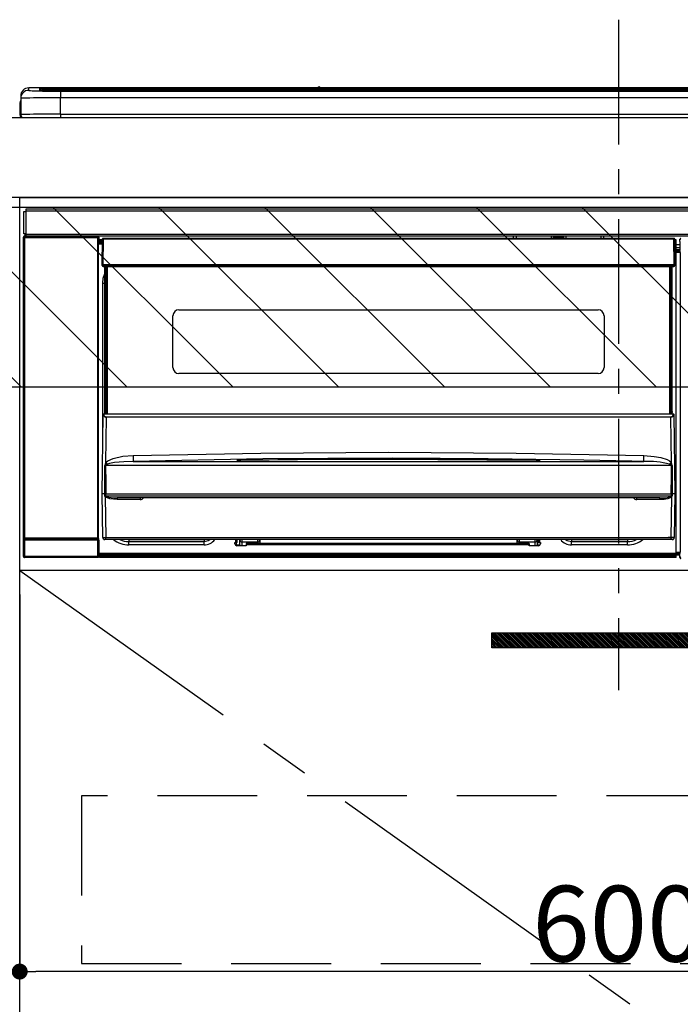
# Model space of a CAD drawing. Extents: x 0 to 26473, y -25 to 8845.
# Drawn here: x 16884 to 17215, y 2583 to 3077 of the extents above; entities that cross this region are included whole.
import ezdxf

# ---------------------------------------------------------------- set-up
doc = ezdxf.new("R2010")
doc.units = 0
doc.header["$LTSCALE"] = 50
doc.header["$MEASUREMENT"] = 0
doc.linetypes.add('CENTER', pattern=[2, 1.25, -0.25, 0.25, -0.25])
doc.linetypes.add('HIDDEN', pattern=[0.375, 0.25, -0.125])
doc.layers.get('0').update_dxf_attribs({"linetype": 'CONTINUOUS'})
doc.layers.get('DEFPOINTS').update_dxf_attribs({"color": 146, "linetype": 'CONTINUOUS'})
for name, color, linetype in [('120-キャビネット（外）', 7, 'CONTINUOUS'), ('121-キャビネット（中）', 253, 'HIDDEN'), ('122-扉', 6, 'CONTINUOUS'), ('123-扉向き', 231, 'CENTER'), ('126-甲板', 2, 'CONTINUOUS'), ('142-把手', 4, 'CONTINUOUS'), ('150-機器', 8, 'CONTINUOUS'), ('166-寸法B', 11, 'CONTINUOUS'), ('180-補助', 161, 'CONTINUOUS')]:
    doc.layers.add(name, color=color, linetype=linetype)
doc.styles.add('KH001', font='txt')
doc.dimstyles.new('KH1xx015', dxfattribs={"dimscale": 10, "dimtxt": 3.8, "dimasz": 0.8, "dimexe": 0.3, "dimexo": 1.2, "dimgap": 0.5, "dimtad": 3, "dimdec": 1, "dimdsep": 46, "dimlunit": 6, "dimtxsty": 'KH001', "dimblk": 'DOT', "dimcen": 1, "dimdle": 1, "dimclrd": 256, "dimclre": 256, "dimclrt": 256, "dimadec": 0, "dimazin": 0, "dimtfac": 1, "dimtdec": 1, "dimtix": 1, "dimtmove": 2, "dimatfit": 3, "dimldrblk": 'CLOSEDBLANK', "dimfxl": 1, "dimtolj": 1, "dimtzin": 0, "dimlwd": -1, "dimlwe": -1, "dimarcsym": 0})
doc.dimstyles.new('KH1xx030', dxfattribs={"dimscale": 30, "dimtxt": 2, "dimasz": 0.6, "dimexe": 0.3, "dimexo": 1.2, "dimgap": 0.5, "dimtad": 3, "dimdec": 1, "dimdsep": 46, "dimlunit": 6, "dimtxsty": 'KH001', "dimblk": 'DOT', "dimcen": 1, "dimdle": 1, "dimclrd": 256, "dimclre": 256, "dimclrt": 256, "dimadec": 0, "dimazin": 0, "dimtfac": 1, "dimtdec": 1, "dimtix": 1, "dimtmove": 2, "dimatfit": 3, "dimldrblk": 'CLOSEDBLANK', "dimfxl": 1, "dimtolj": 1, "dimtzin": 0, "dimlwd": -1, "dimlwe": -1, "dimarcsym": 0})

# ---------------------------------------------------------------- blocks, each defined once
blk = doc.blocks.new('_Dot')
at = {"color": 0, "linetype": 'ByBlock', "lineweight": -2}
blk.add_line((-0.5, 0), (-1, 0), dxfattribs=at)
at = {"color": 0, "linetype": 'ByBlock', "const_width": 0.5}
blk.add_lwpolyline([(-0.25, 0, 1), (0.25, 0, 1)], format="xyb", close=True, dxfattribs=at)
blk = doc.blocks.new('*D49')
at = {"layer": 'DEFPOINTS', "transparency": 16777216}
for p, q in [((16883.51, 2788.49), (16883.51, 2596.42)), ((17483.51, 2788.49), (17483.51, 2596.42)), ((17475.51, 2599.42), (16891.51, 2599.42))]:
    blk.add_line(p, q, dxfattribs=at)
at = {"layer": 'DEFPOINTS', "color": 0, "transparency": 16777216}
for p in [(16883.51, 2800.49), (17483.51, 2800.49), (16883.51, 2599.42)]:
    blk.add_point(p, dxfattribs=at)
at = {"layer": 'DEFPOINTS', "transparency": 16777216, "xscale": 8, "yscale": 8, "zscale": 8, "rotation": 180}
blk.add_blockref('_Dot', (16883.51, 2599.42), dxfattribs=at)
at = {"layer": 'DEFPOINTS', "transparency": 16777216, "xscale": 8, "yscale": 8, "zscale": 8}
blk.add_blockref('_Dot', (17483.51, 2599.42), dxfattribs=at)
at = {"layer": 'DEFPOINTS', "transparency": 16777216, "insert": (17183.51, 2623.42), "char_height": 38, "attachment_point": 5, "style": 'KH001'}
blk.add_mtext('\\A1;600', dxfattribs=at)
blk = doc.blocks.new('_ClosedBlank')
at = {"color": 0, "linetype": 'ByBlock', "lineweight": -2}
for p, q in [((-1, 0.167), (0, 0)), ((-1, 0.167), (-1, -0.167)), ((0, 0), (-1, -0.167))]:
    blk.add_line(p, q, dxfattribs=at)
blk = doc.blocks.new('HT-F6S_S')
at = {"layer": '150-機器', "color": 161, "linetype": 'CENTER'}
blk.add_line((0, 49.1), (0, -286.92), dxfattribs=at)
at = {"layer": '150-機器', "color": 13, "linetype": 'Continuous'}
for p, q in [((-295.5, 13.68), (-295.5, 14.93)), ((-150.73, 14.93), (-295.5, 14.93)), ((-150.73, 14.93), (-295.5, 14.93)), ((-295.5, 14.93), (-295.5, 14.93)), ((-284.5, 14.86), (-284.5, 14.36)), ((-284.5, 14.86), (284.5, 14.86)), ((-150.69, 14.88), (-150.74, 14.89)), ((-150.74, 14.89), (-150.74, 14.89)), ((-150.52, 14.88), (-150.69, 14.88)), ((-150.28, 14.87), (-150.52, 14.88)), ((-150, 14.87), (-150.28, 14.87)), ((-149.72, 14.87), (-150, 14.87)), ((-149.48, 14.88), (-149.72, 14.87)), ((-149.31, 14.88), (-149.48, 14.88)), ((-149.26, 14.89), (-149.31, 14.88)), ((149.27, 14.93), (-149.27, 14.93)), ((149.27, 14.93), (-149.27, 14.93)), ((-149.26, 14.89), (-149.26, 14.89)), ((-299.5, 10.93), (-299.5, 9.68)), ((-290, 14.71), (-290, 13.69)), ((-290, 13.69), (-289.9, 13.68)), ((-289.9, 13.68), (-289.9, 13.68)), ((-289.5, 13.61), (-289.5, 14.21)), ((-289.5, 13.61), (-289.5, 14.21)), ((284.5, 14.36), (-284.5, 14.36)), ((-284.5, 13.83), (-284.5, 14.36)), ((234.74, 13.83), (-284, 13.83)), ((279.5, 13.42), (-279.5, 13.42)), ((-279.5, 13.42), (-279.5, 13.42)), ((279.5, 13.42), (-279.5, 13.42)), ((-279.5, 13.25), (-279.5, 9.93)), ((-279.5, 13.25), (279.5, 13.25)), ((-279.5, 1.75), (-279.5, 9.93)), ((279.5, 9.93), (-279.5, 9.93)), ((-253.25, 13.56), (-253.25, 13.42)), ((-241.25, 13.59), (-252.25, 13.59)), ((-240.25, 13.56), (-240.25, 13.42)), ((-240.25, 13.42), (-240.25, 13.56)), ((-219, 13.56), (-219, 13.42)), ((-207, 13.59), (-218, 13.59)), ((-206, 13.56), (-206, 13.42)), ((-206, 13.42), (-206, 13.56)), ((-200, 13.56), (-200, 13.42)), ((-169, 13.59), (-199, 13.59)), ((-168, 13.56), (-168, 13.42)), ((-168, 13.42), (-168, 13.56)), ((-162, 13.56), (-162, 13.42)), ((-150, 13.59), (-161, 13.59)), ((-149, 13.56), (-149, 13.42)), ((-149, 13.42), (-149, 13.56)), ((-120.66, 13.56), (-120.66, 13.42)), ((-108.66, 13.58), (-119.66, 13.58)), ((-107.66, 13.56), (-107.66, 13.42)), ((-107.66, 13.42), (-107.66, 13.56)), ((-101.66, 13.56), (-101.66, 13.42)), ((-89.66, 13.58), (-100.66, 13.58)), ((-88.66, 13.56), (-88.66, 13.42)), ((-88.66, 13.42), (-88.66, 13.56)), ((-82.66, 13.56), (-82.66, 13.42)), ((-70.66, 13.58), (-81.66, 13.58)), ((-69.66, 13.56), (-69.66, 13.42)), ((-69.66, 13.42), (-69.66, 13.56)), ((-63.66, 13.56), (-63.66, 13.42)), ((-32.66, 13.58), (-62.66, 13.58)), ((-31.66, 13.56), (-31.66, 13.42)), ((-31.66, 13.42), (-31.66, 13.56)), ((-25.66, 13.56), (-25.66, 13.42)), ((-13.66, 13.58), (-24.66, 13.58)), ((-12.66, 13.56), (-12.66, 13.42)), ((-12.66, 13.42), (-12.66, 13.56)), ((19.34, 13.56), (19.34, 13.42)), ((31.34, 13.58), (20.34, 13.58)), ((-299.9, 7.4), (-299.6, 7.4)), ((-299.9, 7.4), (-299.9, 1.5)), ((-299.6, 7.4), (-299.57, 7.73)), ((-299.6, 0.6), (-299.6, 7.4)), ((-299.57, 7.73), (-299.5, 7.97)), ((-299.5, 9.68), (-299.5, 1.5)), ((-298.4, 0), (-298, 0)), ((-298, 0), (298, 0)), ((-279.5, 1.75), (-279.5, 0)), ((-279.5, 1.75), (279.5, 1.75)), ((-298, -58.28), (-298, -46.98)), ((-298, -46.98), (-296.9, -46.98)), ((-296.9, -46.98), (-296.9, -58.28)), ((-296.9, -46.98), (-296.8, -46.98)), ((-296.8, -45.78), (296.8, -45.78)), ((-296.8, -46.88), (-296.8, -45.78)), ((296.8, -46.88), (-296.8, -46.88)), ((-296.8, -46.98), (-296.8, -46.88)), ((-296.9, -58.28), (-298, -58.28)), ((-297.37, -58.28), (-297.37, -59.48)), ((-297.31, -59.54), (-297.31, -58.28)), ((-297.14, -58.28), (-297.14, -59.56)), ((-296.8, -58.28), (-296.9, -58.28)), ((-296.8, -58.38), (-296.8, -58.28)), ((-296.8, -59.48), (-296.8, -58.38)), ((-296.8, -58.38), (296.8, -58.38)), ((-298.17, -59.98), (-298, -60.14)), ((-298.17, -219.91), (-298.17, -59.98)), ((-297.5, -60.14), (-298, -60.14)), ((-298, -60.14), (-298, -210.75)), ((-297.5, -59.64), (-297.67, -59.48)), ((-297.67, -59.48), (-297.37, -59.48)), ((-297.5, -60.14), (-297.5, -59.64)), ((-261, -59.64), (-297.5, -59.64)), ((-297.5, -60.14), (-261, -60.14)), ((-297.5, -210.75), (-297.5, -60.14)), ((-297.31, -59.54), (-297.37, -59.48)), ((296.8, -59.48), (-296.8, -59.48)), ((-296.15, -59.57), (-296.15, -59.48)), ((-295.45, -59.57), (-296.15, -59.57)), ((-295.45, -59.57), (-295.45, -59.48)), ((-295.37, -59.48), (-295.45, -59.57)), ((-292.34, -59.6), (-292.57, -59.49)), ((-291.31, -59.61), (-291.34, -59.61)), ((-290.2, -59.55), (-290.31, -59.6)), ((-290.2, -59.48), (-290.2, -59.55)), ((-286.2, -59.55), (-286.2, -59.48)), ((-286.09, -59.6), (-286.2, -59.55)), ((-285.06, -59.61), (-285.09, -59.61)), ((-283.83, -59.49), (-284.06, -59.6)), ((-275.35, -59.48), (-275.25, -59.53)), ((-275.25, -59.53), (-272.75, -59.53)), ((-272.75, -59.48), (-272.75, -59.53)), ((-265.75, -59.53), (-265.75, -59.48)), ((-265.75, -59.53), (-263.25, -59.53)), ((-263.25, -59.53), (-263.15, -59.48)), ((-262.42, -59.48), (-262.42, -59.56)), ((-262.41, -59.48), (-262.42, -59.56)), ((-261.92, -59.48), (-261.92, -59.57)), ((-261.92, -59.57), (-261.42, -59.57)), ((-261.42, -59.48), (-261.42, -59.57)), ((-260.92, -59.56), (-261, -59.64)), ((-261, -59.64), (-261, -60.14)), ((-260.5, -60.14), (-261, -60.14)), ((-261, -60.14), (-261, -210.75)), ((-260.83, -59.48), (-260.92, -59.56)), ((-260.92, -59.48), (-260.92, -59.56)), ((-260.5, -60.14), (-260.33, -59.98)), ((-260.5, -210.75), (-260.5, -60.14)), ((-260.1, -63.4), (-260.34, -63.4)), ((-260.33, -59.98), (-260.33, -63.4)), ((-258.6, -61.3), (-260.1, -61.3)), ((-260.1, -61.3), (-260.1, -61.9)), ((-260.1, -61.9), (-260.1, -62.3)), ((-258.61, -61.9), (-260.1, -61.9)), ((-260.1, -62.3), (-260.1, -62.9)), ((-258.62, -62.3), (-260.1, -62.3)), ((-258.63, -62.9), (-260.1, -62.9)), ((-260.1, -63.4), (-260.1, -62.9)), ((-258.63, -63.4), (-260.1, -63.4)), ((-258.6, -60.99), (-258.77, -73.6)), ((-258.45, -60.64), (-258.43, -60.66)), ((-258.44, -60.85), (-258.45, -60.99)), ((-258.39, -60.71), (-258.44, -60.85)), ((-258.43, -60.66), (-258.39, -60.71)), ((-258.27, -60.66), (-258.39, -60.71)), ((-258.1, -60.64), (-258.27, -60.66)), ((-258.1, -60.99), (-258.27, -73.6)), ((-258.1, -60.5), (-258.1, -60.64)), ((27.7, -60.5), (-258.1, -60.5)), ((-258.1, -60.64), (-258.1, -60.99)), ((27.7, -60.99), (-258.1, -60.99)), ((-52.5, -60.5), (-52.5, -59.48)), ((-51.3, -59.48), (-51.3, -60.5)), ((-35.5, -60.43), (-33.75, -60.43)), ((-35.5, -60.5), (-35.5, -60.43)), ((-33.75, -59.48), (-33.75, -60.5)), ((-32.55, -60.5), (-32.55, -59.48)), ((-27.45, -60.06), (-32.55, -60.06)), ((-27.45, -59.48), (-27.45, -60.5)), ((-26.25, -60.5), (-26.25, -59.48)), ((-26.25, -60.43), (-24.5, -60.43)), ((-24.5, -60.43), (-24.5, -60.5)), ((-8.7, -60.5), (-8.7, -59.48)), ((-7.5, -59.48), (-7.5, -60.5)), ((27.7, -60.99), (27.7, -60.5)), ((27.87, -73.6), (27.7, -60.99)), ((28.37, -73.6), (28.2, -60.99)), ((28.9, -61.3), (28.2, -61.3)), ((28.9, -61.9), (28.21, -61.9)), ((28.9, -62.3), (28.22, -62.3)), ((28.9, -62.9), (28.23, -62.9)), ((28.9, -63.4), (28.23, -63.4)), ((28.9, -61.9), (28.9, -61.3)), ((28.9, -62.3), (28.9, -61.9)), ((28.9, -62.9), (28.9, -62.3)), ((28.9, -63.4), (28.9, -62.9)), ((28.9, -218.4), (28.9, -63.4)), ((30.93, -63.7), (28.9, -63.7)), ((30.86, -62.01), (30.86, -60.96)), ((31.09, -61.19), (30.86, -60.96)), ((30.93, -62.08), (30.86, -62.01)), ((30.93, -66.48), (30.93, -62.08)), ((28.9, -65.1), (30.93, -65.1)), ((30.93, -66.3), (28.9, -66.3)), ((28.9, -66.8), (30.84, -66.8)), ((30.84, -67.01), (28.9, -67.01)), ((28.9, -67.1), (30.93, -67.1)), ((30.94, -67.6), (28.9, -67.6)), ((30.84, -66.58), (30.93, -66.48)), ((30.84, -67.01), (30.84, -66.58)), ((30.93, -67.1), (30.84, -67.01)), ((30.94, -67.6), (30.94, -217.9)), ((-258.77, -73.6), (-258.27, -73.6)), ((-258.63, -74.11), (-258.63, -73.6)), ((-258.27, -73.6), (-258.13, -73.6)), ((-258.13, -73.6), (27.73, -73.6)), ((-258.13, -73.6), (-258.13, -74.11)), ((27.73, -73.6), (27.87, -73.6)), ((27.73, -74.11), (27.73, -73.6)), ((27.87, -73.6), (28.37, -73.6)), ((28.23, -74.11), (28.23, -73.6)), ((-258.13, -74.11), (-258.13, -74.6)), ((-258.13, -74.11), (27.73, -74.11)), ((-258.13, -74.6), (27.73, -74.6)), ((-258.1, -80.44), (-257.4, -78.13)), ((-257.4, -147.36), (-257.4, -74.6)), ((-256.9, -74.6), (-256.9, -147.36)), ((-256.65, -148.5), (-256.65, -74.6)), ((-256.15, -74.6), (-256.15, -148.5)), ((25.75, -148.5), (25.75, -74.6)), ((26.25, -148.5), (26.25, -74.6)), ((26.5, -147.36), (26.5, -74.6)), ((27, -147.36), (27, -74.6)), ((27.73, -74.6), (27.73, -74.11)), ((-258.35, -83), (-258.1, -80.44)), ((-258.35, -163.62), (-258.35, -83)), ((-258.35, -83), (-257.4, -83)), ((-220.2, -96.35), (-10.2, -96.35)), ((-223.2, -125.25), (-223.2, -99.35)), ((-7.2, -99.35), (-7.2, -125.25)), ((-10.2, -128.25), (-220.2, -128.25)), ((-257.4, -147.36), (-256.9, -147.36)), ((-257.4, -147.81), (-257.4, -147.36)), ((-256.9, -147.81), (-257.4, -147.81)), ((-257.4, -148.5), (-257.4, -147.81)), ((-256.9, -147.36), (-256.9, -147.81)), ((-256.9, -147.81), (-256.9, -148.5)), ((26.5, -147.36), (27, -147.36)), ((26.5, -147.81), (26.5, -147.36)), ((27, -147.81), (26.5, -147.81)), ((26.5, -148.5), (26.5, -147.81)), ((27, -147.36), (27, -147.81)), ((27, -148.5), (27, -147.81)), ((-258.7, -188.5), (-258.15, -148.78)), ((-258.15, -148.78), (-258.14, -148.7)), ((-257.94, -148.5), (-257.95, -148.65)), ((-257.94, -148.5), (27.54, -148.5)), ((-257.94, -148.5), (-257.94, -148.5)), ((-256.66, -150.1), (-256.98, -172.82)), ((-256.66, -150.1), (-256.66, -149.96)), ((-256.66, -149.96), (26.26, -149.96)), ((26.26, -150.1), (-256.66, -150.1)), ((26.26, -150.1), (26.26, -149.96)), ((26.58, -172.82), (26.26, -150.1)), ((27.55, -148.65), (27.54, -148.5)), ((27.54, -148.5), (27.54, -148.5)), ((27.74, -148.7), (27.75, -148.78)), ((27.75, -148.78), (28.3, -188.5)), ((-179.23, -168.17), (-115.24, -167.76)), ((-115.24, -167.76), (-51.21, -168.17)), ((-256.98, -172.82), (-255.88, -171.96)), ((-255.88, -171.96), (-253.19, -170.8)), ((-253.19, -170.8), (-248.3, -169.77)), ((-247.83, -172.48), (-252.52, -172.9)), ((-248.3, -169.77), (-243.22, -169.38)), ((-243.14, -172.33), (-247.83, -172.48)), ((-243.22, -169.38), (-179.23, -168.17)), ((-178.2, -171.11), (-243.14, -172.33)), ((-243.14, -172.33), (12.74, -172.33)), ((-191.21, -171.75), (-191.21, -171.67)), ((-190.78, -171.83), (-190.87, -171.82)), ((-190.87, -171.82), (-190.87, -171.82)), ((-190.87, -171.82), (-190.82, -171.84)), ((-190.82, -171.84), (-190.78, -171.85)), ((-190.5, -171.86), (-190.78, -171.83)), ((-189.94, -171.88), (-190.5, -171.86)), ((-189.28, -171.88), (-189.94, -171.88)), ((-189.21, -171.88), (-189.28, -171.88)), ((-189.21, -171.47), (-115.19, -170.92)), ((-189.21, -171.5), (-189.21, -171.47)), ((-189.21, -171.57), (-189.21, -171.5)), ((-160.79, -171.55), (-189.21, -171.88)), ((-189.21, -171.67), (-189.21, -171.57)), ((-189.21, -171.79), (-189.21, -171.67)), ((-189.21, -171.87), (-189.21, -171.79)), ((-113.25, -170.71), (-178.2, -171.11)), ((-115.19, -171.34), (-160.79, -171.55)), ((-115.19, -170.92), (-70.13, -171.13)), ((-41.19, -171.88), (-115.19, -171.34)), ((-65.25, -170.96), (-113.25, -170.71)), ((-70.13, -171.13), (-41.19, -171.47)), ((-17.25, -171.67), (-65.25, -170.96)), ((-51.21, -168.17), (12.82, -169.38)), ((-41.19, -171.47), (-41.19, -171.5)), ((-41.19, -171.5), (-41.19, -171.57)), ((-41.19, -171.57), (-41.19, -171.67)), ((-41.19, -171.67), (-41.19, -171.79)), ((-41.19, -171.79), (-41.19, -171.88)), ((-40.65, -171.88), (-41.19, -171.88)), ((-40.1, -171.87), (-40.65, -171.88)), ((-39.75, -171.85), (-40.1, -171.87)), ((-39.58, -171.83), (-39.75, -171.85)), ((-39.63, -171.86), (-39.57, -171.83)), ((-39.53, -171.82), (-39.58, -171.83)), ((-39.57, -171.83), (-39.53, -171.82)), ((-39.53, -171.82), (-39.53, -171.82)), ((-39.19, -171.67), (-39.19, -171.75)), ((6.75, -172.18), (-17.25, -171.67)), ((12.74, -172.33), (6.75, -172.18)), ((12.74, -172.33), (12.75, -172.24)), ((12.75, -172.04), (12.76, -171.76)), ((12.75, -172.24), (12.75, -172.04)), ((12.76, -171.76), (12.77, -171.39)), ((12.77, -171.39), (12.78, -170.95)), ((12.78, -170.95), (12.79, -170.46)), ((12.79, -170.46), (12.8, -169.93)), ((12.8, -169.93), (12.82, -169.38)), ((12.82, -169.38), (18, -169.78)), ((18, -169.78), (21.24, -170.37)), ((21.24, -170.37), (24.43, -171.42)), ((24.43, -171.42), (25.55, -172.01)), ((25.55, -172.01), (26.58, -172.82)), ((-257.38, -183.3), (-257.33, -174.3)), ((-256.96, -174.2), (-257, -174.25)), ((-257, -174.25), (-257, -174.29)), ((-257, -174.29), (-257, -174.3)), ((26.6, -174.3), (-257, -174.3)), ((-257, -174.3), (-256.89, -183.29)), ((-256.92, -174.16), (-256.96, -174.2)), ((-256.56, -173.95), (-256.92, -174.16)), ((-256.05, -173.7), (-256.56, -173.95)), ((-255.03, -173.36), (-256.05, -173.7)), ((-252.52, -172.9), (-255.03, -173.36)), ((26.1, -173.91), (25.65, -173.7)), ((26.5, -174.15), (26.1, -173.91)), ((26.58, -174.22), (26.5, -174.15)), ((26.53, -179.49), (26.6, -174.3)), ((26.6, -174.26), (26.58, -174.22)), ((26.6, -174.3), (26.6, -174.26)), ((26.93, -174.3), (26.95, -179.5)), ((26.45, -188.49), (26.53, -179.49)), ((26.95, -179.5), (27.01, -188.49)), ((-257.41, -188.49), (-257.38, -183.3)), ((-256.89, -183.29), (-256.85, -188.49)), ((-258.39, -210.51), (-258.7, -188.5)), ((-257.41, -188.5), (-258.7, -188.5)), ((-257.4, -188.49), (-257.41, -188.49)), ((-257.41, -188.49), (-257.41, -188.49)), ((-257.41, -188.49), (-257.41, -188.49)), ((-257.41, -188.5), (-257.41, -188.49)), ((-257.4, -188.5), (-257.41, -188.5)), ((-257.41, -188.5), (-257.41, -188.5)), ((-257.39, -188.49), (-257.4, -188.49)), ((-257.4, -188.49), (-257.4, -188.49)), ((-257.4, -188.49), (-257.4, -188.49)), ((-257.4, -188.49), (-257.4, -188.49)), ((-257.4, -188.49), (-257.4, -188.49)), ((-257.39, -188.49), (-257.4, -188.5)), ((-257.31, -188.34), (-257.28, -188.25)), ((-257.31, -188.5), (-257.31, -188.34)), ((-257.31, -188.51), (-257.31, -188.5)), ((-257.31, -189.51), (-257.31, -188.51)), ((-257.28, -189.71), (-257.31, -189.51)), ((-257.28, -188.25), (-257.26, -188.18)), ((-257.18, -190), (-257.28, -189.71)), ((-257.26, -188.18), (-257.22, -188.13)), ((-257.22, -188.13), (-257.2, -188.1)), ((-257.2, -188.1), (-257.18, -188.09)), ((-257.18, -188.09), (-257.17, -188.09)), ((-257.18, -190), (-256.89, -210.51)), ((-256.58, -190.49), (-257.18, -190)), ((-257.17, -188.09), (-257.15, -188.09)), ((-257.15, -188.09), (-257.14, -188.1)), ((-257.14, -188.1), (-257.11, -188.12)), ((-257.11, -188.12), (-257.07, -188.2)), ((-257.07, -188.2), (-257.06, -188.22)), ((-257.06, -188.22), (-257.06, -188.51)), ((-257.06, -188.51), (-257.06, -189.51)), ((-257.06, -189.51), (26.66, -189.51)), ((-256.88, -188.49), (-256.89, -188.49)), ((-256.85, -188.5), (-256.88, -188.49)), ((-256.85, -188.49), (-256.85, -188.49)), ((-256.85, -188.49), (-256.85, -188.5)), ((-256.85, -188.5), (26.45, -188.5)), ((-254.76, -191.14), (-256.58, -190.49)), ((-251.24, -191.49), (-254.76, -191.14)), ((20.84, -190.5), (-251.24, -190.5)), ((-251.24, -190.5), (-251.24, -191.49)), ((-239.7, -191.49), (-251.24, -191.49)), ((-239.7, -190.5), (-239.7, -191.49)), ((9.3, -191.49), (9.3, -190.5)), ((20.84, -191.49), (9.3, -191.49)), ((20.84, -191.49), (20.84, -190.5)), ((22.85, -191.39), (20.84, -191.49)), ((24.84, -191.02), (22.85, -191.39)), ((25.95, -190.61), (24.84, -191.02)), ((26.6, -190.2), (25.95, -190.61)), ((26.45, -188.5), (26.45, -188.49)), ((26.45, -188.49), (26.45, -188.49)), ((26.45, -188.49), (26.46, -188.49)), ((26.46, -188.49), (26.46, -188.49)), ((26.46, -188.49), (26.47, -188.49)), ((26.47, -188.49), (26.48, -188.49)), ((26.48, -188.49), (26.48, -188.49)), ((26.48, -188.49), (26.49, -188.49)), ((26.49, -188.49), (26.49, -188.49)), ((26.49, -188.49), (26.5, -188.49)), ((26.49, -210.51), (26.78, -190)), ((26.78, -190), (26.6, -190.2)), ((26.66, -188.22), (26.71, -188.13)), ((26.66, -188.5), (26.66, -188.22)), ((26.66, -188.51), (26.66, -188.5)), ((26.66, -188.53), (26.66, -188.51)), ((26.66, -189.51), (26.66, -188.53)), ((26.71, -188.13), (26.73, -188.1)), ((26.73, -188.1), (26.75, -188.09)), ((26.75, -188.09), (26.76, -188.09)), ((26.76, -188.09), (26.78, -188.09)), ((26.78, -188.09), (26.79, -188.1)), ((26.79, -188.1), (26.82, -188.12)), ((26.82, -188.12), (26.87, -188.22)), ((26.87, -188.22), (26.91, -188.34)), ((26.91, -188.34), (26.91, -188.5)), ((26.91, -188.5), (26.91, -189.51)), ((26.99, -188.49), (26.99, -188.49)), ((26.99, -188.49), (27, -188.49)), ((27, -188.5), (26.99, -188.49)), ((27, -188.49), (27, -188.49)), ((27, -188.49), (27, -188.49)), ((27, -188.49), (27, -188.49)), ((27, -188.49), (27.01, -188.49)), ((27.01, -188.5), (27, -188.5)), ((27.01, -188.49), (27.01, -188.49)), ((27.01, -188.49), (27.01, -188.49)), ((27.01, -188.49), (27.01, -188.5)), ((28.3, -188.5), (27.01, -188.5)), ((27.01, -188.5), (27.01, -188.5)), ((28.3, -188.5), (27.99, -210.51)), ((-298.07, -219.82), (-298.07, -211.81)), ((-298.07, -211.81), (-297.57, -211.81)), ((-298, -210.75), (-298.06, -210.81)), ((-297.5, -210.75), (-298, -210.75)), ((-260.93, -211.81), (-297.57, -211.81)), ((-297.57, -211.81), (-297.57, -219.82)), ((-297.56, -211.31), (-297.5, -211.25)), ((-297.56, -211.31), (-260.94, -211.31)), ((-297.5, -210.75), (-297.5, -211.25)), ((-261, -210.75), (-297.5, -210.75)), ((-297.5, -211.25), (-261, -211.25)), ((-261, -211.25), (-261, -210.75)), ((-260.5, -210.75), (-261, -210.75)), ((-261, -211.25), (-260.94, -211.31)), ((-260.93, -211.81), (-260.43, -211.81)), ((-260.93, -219.82), (-260.93, -211.81)), ((-260.44, -210.81), (-260.5, -210.75)), ((-260.43, -211.81), (-260.43, -219.82)), ((-256.89, -211.5), (-257.39, -211.5)), ((-256.89, -210.51), (26.49, -210.51)), ((-256.89, -211.5), (-256.89, -210.51)), ((26.49, -211.5), (-256.89, -211.5)), ((-247.34, -211.51), (-247.39, -211.5)), ((-245.25, -211.72), (-247.34, -211.51)), ((-245.25, -211.5), (-245.25, -211.72)), ((-207.65, -211.72), (-245.25, -211.72)), ((-245.25, -211.72), (-245.25, -212.45)), ((-206.54, -211.5), (-207.65, -211.72)), ((-207.65, -211.5), (-207.65, -211.72)), ((-207.65, -211.72), (-207.65, -212.45)), ((-207.65, -212.45), (-205.56, -212.04)), ((-205.56, -212.04), (-204.76, -211.5)), ((-191.65, -213), (-191.65, -211.5)), ((-191.05, -213), (-191.05, -211.5)), ((-189.67, -211.71), (-189.67, -211.5)), ((-189.64, -214.12), (-189.67, -211.71)), ((-188.69, -211.5), (-188.67, -212.7)), ((-180.7, -212.7), (-180.7, -211.5)), ((-179.7, -211.5), (-179.7, -211.7)), ((-179.7, -211.7), (-179.7, -213.5)), ((-50.7, -211.7), (-50.7, -211.5)), ((-50.7, -213.5), (-50.7, -211.7)), ((-49.7, -211.5), (-49.7, -212.7)), ((-41.73, -212.7), (-41.71, -211.5)), ((-40.73, -211.71), (-40.76, -214.12)), ((-40.73, -211.5), (-40.73, -211.71)), ((-40.15, -211.5), (-40.15, -213)), ((-39.55, -211.5), (-39.55, -213)), ((-26.44, -211.5), (-25.64, -212.04)), ((-25.64, -212.04), (-23.55, -212.45)), ((-23.55, -211.72), (-24.66, -211.5)), ((-23.55, -211.5), (-23.55, -211.72)), ((4.55, -211.72), (-23.55, -211.72)), ((-23.55, -211.72), (-23.55, -212.45)), ((4.55, -211.5), (4.55, -211.72)), ((6.64, -211.51), (4.55, -211.72)), ((4.55, -211.72), (4.55, -212.45)), ((6.69, -211.5), (6.64, -211.51)), ((26.49, -211.5), (26.49, -210.51)), ((26.99, -211.5), (26.49, -211.5)), ((-245.25, -212.45), (-207.65, -212.45)), ((-245.25, -214.1), (-245.25, -212.45)), ((-207.65, -214.1), (-245.25, -214.1)), ((-207.65, -214.1), (-207.65, -212.45)), ((-192.15, -213), (-191.65, -213)), ((-192.15, -213.6), (-192.15, -213)), ((-192.12, -213.13), (-191.79, -213.04)), ((-191.79, -213.04), (-191.4, -213)), ((-191.05, -213), (-191.65, -213)), ((-191.4, -214.1), (-191.4, -213)), ((-191.4, -214.1), (-189.64, -214.1)), ((-186.55, -214.6), (-191.15, -214.6)), ((-188.67, -212.7), (-180.7, -212.7)), ((-188.67, -212.7), (-188.67, -212.7)), ((-188.67, -212.7), (-188.64, -214.6)), ((-186.55, -213.5), (-186.55, -214.1)), ((-44.65, -213.5), (-186.55, -213.5)), ((-186.55, -214.1), (-186.55, -214.6)), ((-44.65, -214.1), (-186.55, -214.1)), ((-180.7, -213.5), (-180.7, -212.7)), ((-49.7, -212.7), (-41.73, -212.7)), ((-49.7, -212.7), (-49.7, -213.5)), ((-44.65, -213.5), (-44.65, -214.1)), ((-44.65, -214.6), (-44.65, -214.1)), ((-40.05, -214.6), (-44.65, -214.6)), ((-41.76, -214.6), (-41.73, -212.7)), ((-41.73, -212.7), (-41.73, -212.7)), ((-40.76, -214.1), (-39.18, -214.1)), ((-40.15, -213), (-39.55, -213)), ((-39.55, -213), (-39.05, -213)), ((-39.05, -213), (-39.05, -213.6)), ((-23.55, -212.45), (4.55, -212.45)), ((-23.55, -214.1), (-23.55, -212.45)), ((4.55, -214.1), (-23.55, -214.1)), ((4.55, -214.1), (4.55, -212.45)), ((-298.17, -219.91), (-298.07, -219.82)), ((-298.07, -219.82), (-297.57, -219.82)), ((-297.57, -220.32), (-297.67, -220.41)), ((-271.4, -220.41), (-297.67, -220.41)), ((-297.57, -219.82), (-297.57, -220.32)), ((-297.57, -219.82), (-260.93, -219.82)), ((-260.93, -220.32), (-297.57, -220.32)), ((-271.4, -220.5), (-271.4, -220.41)), ((-261.4, -220.5), (-271.4, -220.5)), ((-260.83, -220.41), (-261.4, -220.41)), ((-261.4, -220.41), (-261.4, -220.5)), ((-260.93, -219.82), (-260.43, -219.82)), ((-260.93, -219.82), (-260.93, -220.32)), ((-260.83, -220.41), (-260.93, -220.32)), ((-260.43, -219.82), (-260.33, -219.91)), ((-260.34, -218.4), (-260.1, -218.4)), ((-260.33, -218.4), (-260.33, -219.91)), ((-260.1, -218.4), (28.9, -218.4)), ((-260.1, -218.9), (-260.1, -218.4)), ((-260.1, -218.9), (-260.1, -219.5)), ((28.9, -218.9), (-260.1, -218.9)), ((28.9, -219.5), (-260.1, -219.5)), ((-260.1, -219.5), (-260.1, -219.9)), ((28.9, -219.9), (-260.1, -219.9)), ((-260.1, -219.9), (-260.1, -220.5)), ((28.9, -220.5), (-260.1, -220.5)), ((28.9, -217.9), (30.94, -217.9)), ((28.9, -218.9), (28.9, -218.4)), ((30.93, -218.4), (28.9, -218.4)), ((28.9, -218.49), (30.84, -218.49)), ((28.9, -219.5), (28.9, -218.9)), ((28.9, -219.1), (30.84, -219.1)), ((28.9, -219.9), (28.9, -219.5)), ((28.9, -220.5), (28.9, -219.9)), ((30.93, -218.4), (30.84, -218.49)), ((30.84, -220.49), (30.84, -218.49)), ((30.84, -220.49), (31.2, -220.13))]:
    blk.add_line(p, q, dxfattribs=at)
for points in [[(-279.5, 9.93), (-281.99, 9.93), (-284.45, 9.92), (-286.83, 9.91), (-289.09, 9.9), (-291.2, 9.88), (-293.13, 9.86), (-294.85, 9.84), (-296.33, 9.81), (-297.55, 9.79), (-298.48, 9.76), (-299.12, 9.73), (-299.45, 9.7), (-299.5, 9.68)], [(-295.5, 13.68), (-295.38, 13.63), (-295.12, 13.59)], [(-295.12, 13.59), (-294.57, 13.54), (-293.78, 13.49), (-292.77, 13.44), (-291.55, 13.4), (-290.15, 13.36), (-288.57, 13.33), (-286.86, 13.3), (-285.03, 13.28), (-283.12, 13.27), (-281.14, 13.26), (-279.5, 13.25)], [(-279.5, 1.75), (-281.99, 1.75), (-284.45, 1.74), (-286.83, 1.73), (-289.09, 1.72), (-291.2, 1.7), (-293.13, 1.68), (-294.85, 1.66), (-296.33, 1.64), (-297.55, 1.61), (-298.48, 1.58), (-299.12, 1.55), (-299.45, 1.52), (-299.5, 1.5)], [(-297.67, -59.48), (-297.73, -59.49), (-297.79, -59.5), (-297.85, -59.52), (-297.91, -59.54), (-297.96, -59.58), (-298.01, -59.62), (-298.05, -59.66), (-298.09, -59.71), (-298.12, -59.77), (-298.14, -59.82), (-298.16, -59.88), (-298.16, -59.95), (-298.17, -59.98)], [(-297.31, -59.54), (-297.14, -59.56)], [(-297.14, -59.56), (-297.12, -59.56), (-297.08, -59.56), (-297.03, -59.56), (-296.96, -59.56), (-296.89, -59.57), (-296.8, -59.57), (-296.7, -59.57), (-296.59, -59.57), (-296.47, -59.57), (-296.35, -59.57), (-296.23, -59.57), (-296.15, -59.57)], [(-292.57, -59.49), (-292.58, -59.49), (-292.6, -59.49), (-292.64, -59.49), (-292.7, -59.49), (-292.77, -59.48), (-292.85, -59.48), (-292.94, -59.48), (-293.04, -59.48), (-293.15, -59.48), (-293.27, -59.48), (-293.39, -59.48), (-293.51, -59.48), (-293.57, -59.48)], [(-292.34, -59.6), (-292.33, -59.6), (-292.3, -59.61), (-292.26, -59.61), (-292.21, -59.61), (-292.14, -59.61), (-292.06, -59.61), (-291.97, -59.61), (-291.87, -59.61), (-291.76, -59.61), (-291.64, -59.61), (-291.52, -59.61), (-291.39, -59.61), (-291.34, -59.61)], [(-291.31, -59.61), (-291.18, -59.61), (-291.06, -59.61), (-290.94, -59.61), (-290.83, -59.61), (-290.72, -59.61), (-290.62, -59.61), (-290.54, -59.61), (-290.46, -59.61), (-290.4, -59.61), (-290.36, -59.61), (-290.32, -59.61), (-290.31, -59.6), (-290.31, -59.6)], [(-290.2, -59.55), (-290.19, -59.55), (-290.15, -59.56), (-290.07, -59.56), (-289.97, -59.56), (-289.84, -59.56), (-289.69, -59.56), (-289.51, -59.56), (-289.31, -59.57), (-289.09, -59.57), (-288.86, -59.57), (-288.62, -59.57), (-288.38, -59.57), (-288.13, -59.57), (-287.88, -59.57), (-287.63, -59.57), (-287.4, -59.57), (-287.18, -59.57), (-286.97, -59.56), (-286.78, -59.56), (-286.62, -59.56), (-286.48, -59.56), (-286.36, -59.56), (-286.28, -59.56), (-286.23, -59.55), (-286.2, -59.55), (-286.2, -59.55)], [(-286.09, -59.6), (-286.08, -59.6), (-286.06, -59.61), (-286.02, -59.61), (-285.96, -59.61), (-285.9, -59.61), (-285.81, -59.61), (-285.72, -59.61), (-285.62, -59.61), (-285.51, -59.61), (-285.39, -59.61), (-285.27, -59.61), (-285.15, -59.61), (-285.09, -59.61)], [(-285.06, -59.61), (-284.94, -59.61), (-284.81, -59.61), (-284.69, -59.61), (-284.58, -59.61), (-284.48, -59.61), (-284.38, -59.61), (-284.29, -59.61), (-284.22, -59.61), (-284.16, -59.61), (-284.11, -59.61), (-284.08, -59.61), (-284.06, -59.6), (-284.06, -59.6)], [(-282.83, -59.48), (-282.96, -59.48), (-283.08, -59.48), (-283.2, -59.48), (-283.31, -59.48), (-283.42, -59.48), (-283.51, -59.48), (-283.6, -59.48), (-283.67, -59.49), (-283.74, -59.49), (-283.78, -59.49), (-283.81, -59.49), (-283.83, -59.49), (-283.83, -59.49)], [(-272.75, -59.53), (-272.72, -59.54), (-272.64, -59.54), (-272.51, -59.54), (-272.32, -59.55), (-272.09, -59.55), (-271.81, -59.55), (-271.49, -59.56), (-271.14, -59.56), (-270.76, -59.56), (-270.35, -59.56), (-269.93, -59.56), (-269.5, -59.56), (-269.06, -59.56), (-268.63, -59.56), (-268.2, -59.56), (-267.79, -59.56), (-267.41, -59.56), (-267.05, -59.56), (-266.73, -59.55), (-266.45, -59.55), (-266.21, -59.55), (-266.01, -59.55), (-265.87, -59.54), (-265.79, -59.54), (-265.75, -59.53), (-265.75, -59.53)], [(-260.33, -59.98), (-260.34, -59.92), (-260.35, -59.86), (-260.37, -59.8), (-260.4, -59.74), (-260.43, -59.69), (-260.47, -59.64), (-260.51, -59.6), (-260.56, -59.56), (-260.62, -59.53), (-260.68, -59.51), (-260.74, -59.49), (-260.8, -59.48), (-260.83, -59.48)], [(31.36, -60.46), (31.3, -60.47), (31.24, -60.48), (31.18, -60.5), (31.12, -60.52), (31.07, -60.56), (31.02, -60.6), (30.98, -60.64), (30.94, -60.69), (30.91, -60.75), (30.89, -60.81), (30.87, -60.87), (30.86, -60.93), (30.86, -60.96)], [(30.94, -67.6), (30.94, -67.54), (30.94, -67.48), (30.94, -67.42), (30.94, -67.36), (30.94, -67.31), (30.94, -67.26), (30.94, -67.22), (30.94, -67.18), (30.94, -67.15), (30.93, -67.13), (30.93, -67.11), (30.93, -67.1), (30.93, -67.1)], [(-258.15, -148.78), (-258.14, -148.95), (-258.1, -149.11), (-258.05, -149.27), (-257.97, -149.42), (-257.87, -149.55), (-257.76, -149.68), (-257.62, -149.79), (-257.47, -149.89), (-257.31, -149.97), (-257.14, -150.03), (-256.96, -150.08), (-256.77, -150.1), (-256.66, -150.1)], [(-257.95, -148.65), (-257.94, -148.81), (-257.91, -148.97), (-257.86, -149.13), (-257.8, -149.28), (-257.71, -149.42), (-257.61, -149.54), (-257.49, -149.66), (-257.36, -149.75), (-257.22, -149.84), (-257.07, -149.9), (-256.92, -149.94), (-256.76, -149.96), (-256.66, -149.96)], [(26.26, -149.96), (26.43, -149.95), (26.59, -149.92), (26.74, -149.87), (26.89, -149.8), (27.02, -149.71), (27.15, -149.61), (27.26, -149.49), (27.35, -149.36), (27.43, -149.21), (27.49, -149.06), (27.52, -148.9), (27.54, -148.74), (27.55, -148.65)], [(26.26, -150.1), (26.45, -150.09), (26.63, -150.06), (26.81, -150.01), (26.98, -149.94), (27.14, -149.85), (27.28, -149.75), (27.41, -149.63), (27.52, -149.5), (27.61, -149.35), (27.67, -149.2), (27.72, -149.04), (27.74, -148.88), (27.75, -148.78)], [(-298.06, -210.81), (-298.06, -210.82), (-298.06, -210.84), (-298.06, -210.88), (-298.06, -210.93), (-298.07, -211), (-298.07, -211.08), (-298.07, -211.17), (-298.07, -211.27), (-298.07, -211.38), (-298.07, -211.5), (-298.07, -211.62), (-298.07, -211.75), (-298.07, -211.81)], [(-297.56, -211.31), (-297.56, -211.31), (-297.56, -211.32), (-297.56, -211.34), (-297.56, -211.37), (-297.57, -211.4), (-297.57, -211.44), (-297.57, -211.49), (-297.57, -211.54), (-297.57, -211.6), (-297.57, -211.65), (-297.57, -211.71), (-297.57, -211.78), (-297.57, -211.81)], [(-260.93, -211.81), (-260.93, -211.74), (-260.93, -211.68), (-260.93, -211.62), (-260.93, -211.57), (-260.93, -211.51), (-260.93, -211.47), (-260.93, -211.42), (-260.94, -211.39), (-260.94, -211.36), (-260.94, -211.33), (-260.94, -211.32), (-260.94, -211.31), (-260.94, -211.31)], [(-260.43, -211.81), (-260.43, -211.68), (-260.43, -211.56), (-260.43, -211.44), (-260.43, -211.33), (-260.43, -211.22), (-260.43, -211.13), (-260.43, -211.04), (-260.44, -210.97), (-260.44, -210.91), (-260.44, -210.86), (-260.44, -210.83), (-260.44, -210.81), (-260.44, -210.81)], [(-258.39, -210.51), (-258.38, -210.52), (-258.34, -210.52), (-258.29, -210.52), (-258.21, -210.52), (-258.1, -210.52), (-257.99, -210.52), (-257.85, -210.52), (-257.7, -210.52), (-257.53, -210.52), (-257.36, -210.52), (-257.18, -210.52), (-256.99, -210.51), (-256.89, -210.51)], [(26.49, -210.51), (26.68, -210.52), (26.86, -210.52), (27.04, -210.52), (27.21, -210.52), (27.37, -210.52), (27.52, -210.52), (27.64, -210.52), (27.75, -210.52), (27.85, -210.52), (27.92, -210.52), (27.96, -210.52), (27.99, -210.51), (27.99, -210.51), (27.97, -210.51), (27.92, -210.51), (27.86, -210.51), (27.77, -210.5), (27.66, -210.5), (27.53, -210.5), (27.39, -210.5), (27.23, -210.49), (27.07, -210.49), (26.89, -210.49), (26.7, -210.49), (26.52, -210.49), (26.33, -210.48), (26.15, -210.48), (25.97, -210.48), (25.8, -210.48), (25.64, -210.48), (25.49, -210.48), (25.36, -210.48), (25.24, -210.48), (25.15, -210.48), (25.08, -210.48), (25.03, -210.48), (25, -210.48), (24.99, -210.49)], [(-189.64, -214.12), (-189.63, -214.26), (-189.6, -214.39), (-189.56, -214.52), (-189.53, -214.6)], [(-40.87, -214.6), (-40.82, -214.47), (-40.79, -214.34), (-40.77, -214.21), (-40.76, -214.12)], [(-298.17, -219.91), (-298.16, -219.98), (-298.15, -220.04), (-298.13, -220.1), (-298.1, -220.15), (-298.07, -220.21), (-298.03, -220.25), (-297.99, -220.3), (-297.94, -220.33), (-297.88, -220.36), (-297.82, -220.39), (-297.76, -220.4), (-297.7, -220.41), (-297.67, -220.41)], [(-260.83, -220.41), (-260.77, -220.41), (-260.71, -220.4), (-260.65, -220.38), (-260.59, -220.35), (-260.54, -220.32), (-260.49, -220.28), (-260.45, -220.23), (-260.41, -220.18), (-260.38, -220.13), (-260.36, -220.07), (-260.34, -220.01), (-260.34, -219.95), (-260.33, -219.91)], [(30.84, -220.49), (30.84, -220.55), (30.85, -220.62), (30.87, -220.67), (30.9, -220.73), (30.93, -220.78), (30.97, -220.83), (31.02, -220.88), (31.07, -220.91), (31.12, -220.94), (31.18, -220.97), (31.24, -220.98), (31.3, -220.99), (31.34, -220.99)], [(30.93, -218.4), (30.93, -218.39), (30.93, -218.38), (30.94, -218.36), (30.94, -218.33), (30.94, -218.3), (30.94, -218.26), (30.94, -218.21), (30.94, -218.16), (30.94, -218.1), (30.94, -218.05), (30.94, -217.99), (30.94, -217.92), (30.94, -217.9)]]:
    blk.add_lwpolyline(points, dxfattribs=at)
for centre, radius, start, end in [((-295.5, 10.93), 4, 89.9901, 179.9901), ((-285.88, -37.56), 52.43, 88.4919, 94.5072), ((-150, 14.59), 0.801, 22.0578, 157.9422), ((-295.5, 9.68), 4, 89.9899, 179.9907), ((-290, 14.21), 0.5, 0.0098, 90.0092), ((-282.09, 117.05), 103.66, 265.6452, 271.4341), ((-285.56, -35.83), 50.2, 88.7936, 94.5052), ((-285.25, -34.02), 47.87, 88.5046, 94.4943), ((-252.5, 4.02), 9.57, 88.5045, 94.4944), ((-241, 4.01), 9.57, 85.5057, 91.4954), ((-218.25, 4.01), 9.57, 88.5047, 94.4942), ((-206.75, 4.01), 9.57, 85.5058, 91.4953), ((-199.25, 4.01), 9.57, 88.5047, 94.4943), ((-168.75, 4.01), 9.57, 85.5058, 91.4953), ((-161.25, 4.01), 9.57, 88.5049, 94.4941), ((-149.75, 4.01), 9.57, 85.5059, 91.4951), ((-119.91, 4.01), 9.57, 88.5047, 94.4944), ((-108.41, 4.01), 9.57, 85.5057, 91.4953), ((-100.91, 4.01), 9.57, 88.5047, 94.4943), ((-89.41, 4.01), 9.57, 85.5057, 91.4953), ((-81.91, 4.01), 9.57, 88.5047, 94.4943), ((-70.41, 4.01), 9.57, 85.5057, 91.4953), ((-62.91, 4.01), 9.57, 88.5046, 94.4944), ((-32.41, 4.01), 9.57, 85.5057, 91.4953), ((-24.91, 4.01), 9.57, 88.5047, 94.4943), ((-13.41, 4.01), 9.57, 85.5056, 91.4953), ((20.09, 4.01), 9.57, 88.5047, 94.4943), ((-297.9, 7.4), 2, 143.1305, 180), ((-298.4, 1.5), 1.5, 180.035, 216.8338), ((-298.4, 1.5), 1.5, 216.8699, 270), ((-298, 1.5), 1.5, 180, 270), ((-297.5, -60.14), 0.5, 90.0056, 179.9931), ((-262.05, -45.24), 14.33, 268.5004, 270.4998), ((-261.29, -44.94), 14.63, 269.5162, 271.475), ((-261, -60.14), 0.5, 0.0089, 89.9924), ((-258.1, -61), 0.5, 134.625, 179.25), ((-258.5, -62.64), 1.65, 88.5214, 93.6004), ((-258.1, -61), 0.5, 90, 134.625), ((-258.5, -89.6), 28.61, 89.2065, 89.9144), ((27.7, -61), 0.5, 0.75, 90), ((27.95, -70.54), 9.55, 88.4993, 91.5007), ((-258.13, -74.1), 0.5, 180.75, 270), ((-258.38, -64.55), 9.56, 268.5012, 271.4988), ((27.98, -64.55), 9.56, 268.5011, 271.4989), ((27.73, -74.1), 0.5, 270, 359.25), ((-220.2, -99.35), 3, 90, 180), ((-10.2, -99.35), 3, 0, 90), ((-220.2, -125.25), 3, 180, 270), ((-10.2, -125.25), 3, 270, 0), ((-257.97, -148.82), 0.178, 81.575, 167.8859), ((-257.94, -148.7), 0.2, 90, 179.2), ((27.54, -148.7), 0.2, 0.8, 90), ((27.57, -148.82), 0.178, 12.1162, 98.4245), ((2244.1, -108.32), 2488.07, 181.40639, 181.4743), ((-189.62, -177.72), 6.26, 86.2907, 104.7712), ((-191.2, -172.67), 1, 57.1388, 90.8639), ((-189.8, -165.63), 6.28, 256.9605, 275.3441), ((-191.2, -172.75), 1, 64.7077, 90.8551), ((-40.78, -177.76), 6.3, 75.2912, 93.6468), ((-40.6, -165.69), 6.22, 264.5682, 283.1272), ((-39.2, -172.67), 1, 89.1357, 123.076), ((-39.2, -172.75), 1, 89.1438, 115.7359), ((14.59, -216.31), 44.02, 75.4484, 92.4041), ((-252.51, -174.65), 4.83, 157.6886, 175.8846), ((-260.14, -54.81), 119.52, 271.3449, 271.5022), ((-68.8, 23.5), 271.94, 226.2116, 226.4825), ((-160.55, 22.4), 270.42, 313.5161, 313.7885), ((22, -174.68), 4.94, 4.3199, 22.1066), ((29.72, -55.3), 119.04, 268.4975, 268.6554), ((-257.63, -188.28), 0.318, 317.2242, 348.5744), ((-257.44, -250.44), 61.92, 89.6499, 89.8834), ((-257.46, -249.77), 60.26, 89.6265, 89.8608), ((-203.72, -258.83), 87.15, 127.5719, 127.835), ((-256.64, -188.14), 0.428, 190.1652, 233.6115), ((-256.7, -189.43), 0.368, 193.8288, 244.6451), ((-257.19, -160.87), 27.62, 270.6114, 270.6955), ((-252.51, -178.45), 12.12, 248.9542, 276.0362), ((-239.7, -189.49), 2, 270, 329.5371), ((9.3, -189.49), 2, 210.4629, 270), ((22.34, -180.19), 10.42, 261.7016, 293.308), ((26.45, -188.41), 0.0881, 271.2817, 301.5052), ((26.35, -189.47), 0.312, 290.3551, 351.1684), ((-25.48, -257.29), 85.19, 52.1634, 52.4326), ((26.05, -188.03), 0.638, 314.2553, 342.6819), ((27.04, -251.68), 63.19, 90.1154, 90.3444), ((27.06, -249.77), 60.25, 90.1392, 90.3735), ((25.8, -189.48), 1.11, 331.9641, 358.4367), ((27.19, -188.3), 0.284, 189.2474, 223.783), ((-297.56, -210.81), 0.5, 180.0089, 269.9911), ((-297.5, -210.75), 0.5, 180.0052, 270), ((-261, -210.75), 0.5, 270.0055, 359.9928), ((-260.94, -210.81), 0.5, 270.0069, 359.9965), ((-257.39, -210.5), 1, 180.8, 270), ((-245.54, -202.11), 11.99, 231.5104, 271.4081), ((-245.62, -202.93), 9.53, 244.0669, 272.1975), ((-207.24, -208.11), 6.01, 266.0601, 325.6439), ((-188.67, -211.7), 1, 180.8, 270), ((-180.7, -211.7), 1, 270, 0), ((-49.7, -211.7), 1, 180, 270), ((-41.73, -211.7), 1, 270, 359.2), ((-23.96, -208.11), 6.01, 214.3564, 273.9396), ((4.92, -202.93), 9.53, 267.8026, 295.933), ((4.84, -202.11), 11.99, 268.5916, 308.4899), ((26.99, -210.5), 1, 270, 359.2), ((-191.15, -213.6), 1, 180, 270), ((-191.9, -214.1), 0.5, 307.666, 0), ((-179.9, -213.43), 0.5, 0, 66.4218), ((-50.5, -213.43), 0.5, 113.5782, 180), ((-40.05, -213.6), 1, 270, 0), ((-297.57, -219.82), 0.5, 180.0077, 269.9941), ((-260.93, -219.82), 0.5, 270.0079, 359.9904)]:
    blk.add_arc(centre, radius, start, end, dxfattribs=at)
blk = doc.blocks.new('P256_277')
at = {"layer": '122-扉'}
h = blk.add_hatch(dxfattribs=at)
h.set_pattern_fill('ANSI31', color=256, scale=5, style=0)
h.set_pattern_definition([(45, (-289683.09336, 26709.8852), (-0.4419417382, 0.4419417382), [])])
h.paths.add_polyline_path([(-138.5, 7.5), (-138.5, 0), (138.5, 0), (138.5, 7.5)])
blk.add_lwpolyline([(-138.5, 7.5), (-138.5, 0), (138.5, 0), (138.5, 7.5)], close=True, dxfattribs=at)
at = {"layer": 'DEFPOINTS', "linetype": 'CENTER'}
for p, q in [((0, 14.55), (0, -7.05)), ((9.91, 3.75), (-9.91, 3.75))]:
    blk.add_line(p, q, dxfattribs=at)
blk = doc.blocks.new('*D343')
at = {"layer": '166-寸法B', "transparency": 16777216}
for p, q in [((16013.51, 2689.17), (16013.51, 2006.67)), ((17652.51, 2131.49), (17652.51, 2006.67)), ((16031.51, 2015.67), (17634.51, 2015.67))]:
    blk.add_line(p, q, dxfattribs=at)
at = {"layer": 'DEFPOINTS', "color": 0, "transparency": 16777216}
for p in [(16013.51, 2725.17), (17652.51, 2167.49), (17652.51, 2015.67)]:
    blk.add_point(p, dxfattribs=at)
at = {"layer": '166-寸法B', "transparency": 16777216, "xscale": 18, "yscale": 18, "zscale": 18, "rotation": 180}
blk.add_blockref('_Dot', (16013.51, 2015.67), dxfattribs=at)
at = {"layer": '166-寸法B', "transparency": 16777216, "xscale": 18, "yscale": 18, "zscale": 18}
blk.add_blockref('_Dot', (17652.51, 2015.67), dxfattribs=at)
at = {"layer": '166-寸法B', "transparency": 16777216, "insert": (16833.01, 2064.48), "char_height": 60, "attachment_point": 5, "style": 'KH001'}
blk.add_mtext('\\A1;1,639', dxfattribs=at)

msp = doc.modelspace()

# ---------------------------------------------------------------- hatches: boundary and pattern name
at = {"layer": '180-補助'}
h = msp.add_hatch(dxfattribs=at)
h.set_pattern_fill('ANSI31', color=13, scale=300, style=0)
h.set_pattern_definition([(135, (511976.464, 2810.253), (26.5165043, 26.5165043), [])])
h.paths.add_polyline_path([(17652.51, 2982.49), (16744.51, 2982.49), (16744.51, 2892.49), (17652.51, 2892.49)])

# ---------------------------------------------------------------- linework, layer by layer
at = {"layer": '120-キャビネット（外）', "color": 6}
msp.add_lwpolyline([(16883.51, 2987.49), (17633.51, 2987.49), (17633.51, 2267.49), (16883.51, 2267.49)], close=True, dxfattribs=at)
at = {"layer": '121-キャビネット（中）', "color": 13, "ltscale": 4}
msp.add_lwpolyline([(17602.51, 2687.49), (16914.51, 2687.49), (16914.51, 2603.49), (17602.51, 2603.49)], close=True, dxfattribs=at)
at = {"layer": '122-扉'}
for p, q in [((16883.51, 2800.49), (16883.51, 2987.49)), ((17633.51, 2800.49), (16883.51, 2800.49))]:
    msp.add_line(p, q, dxfattribs=at)
at = {"layer": '123-扉向き', "ltscale": 2}
msp.add_line((16883.51, 2800.49), (17633.51, 2267.49), dxfattribs=at)
at = {"layer": '126-甲板'}
msp.add_lwpolyline([(15211.51, 3027.49), (17649.51, 3027.49), (17649.51, 2987.49), (15211.51, 2987.49)], close=True, dxfattribs=at)
at = {"layer": '180-補助', "color": 13}
msp.add_lwpolyline([(17652.51, 2982.49), (16744.51, 2982.49), (16744.51, 2892.49), (17652.51, 2892.49)], close=True, dxfattribs=at)

# ---------------------------------------------------------------- block references
at = {"layer": '142-把手', "xscale": -1}
msp.add_blockref('P256_277', (17258.51, 2761.74), dxfattribs=at)
at = {"layer": '150-機器'}
msp.add_blockref('HT-F6S_S', (17183.51, 3027.49), dxfattribs=at)

# ---------------------------------------------------------------- dimensions: what is measured, and where the dimension line sits
at = {"layer": '166-寸法B'}
dim = msp.add_linear_dim(base=(17652.51, 2015.67), p1=(16013.51, 2725.17), p2=(17652.51, 2167.49), dimstyle='KH1xx030', dxfattribs=at)
dim.commit()
dim.dimension.update_dxf_attribs({"geometry": '*D343', "text_midpoint": (16833.01, 2064.48)})
at = {"layer": 'DEFPOINTS'}
dim = msp.add_linear_dim(base=(16883.51, 2599.42), p1=(17483.51, 2800.49), p2=(16883.51, 2800.49), angle=180, dimstyle='KH1xx015', dxfattribs=at)
dim.commit()
dim.dimension.update_dxf_attribs({"geometry": '*D49', "text_midpoint": (17183.51, 2623.42)})

doc.saveas('drawing.dxf')
